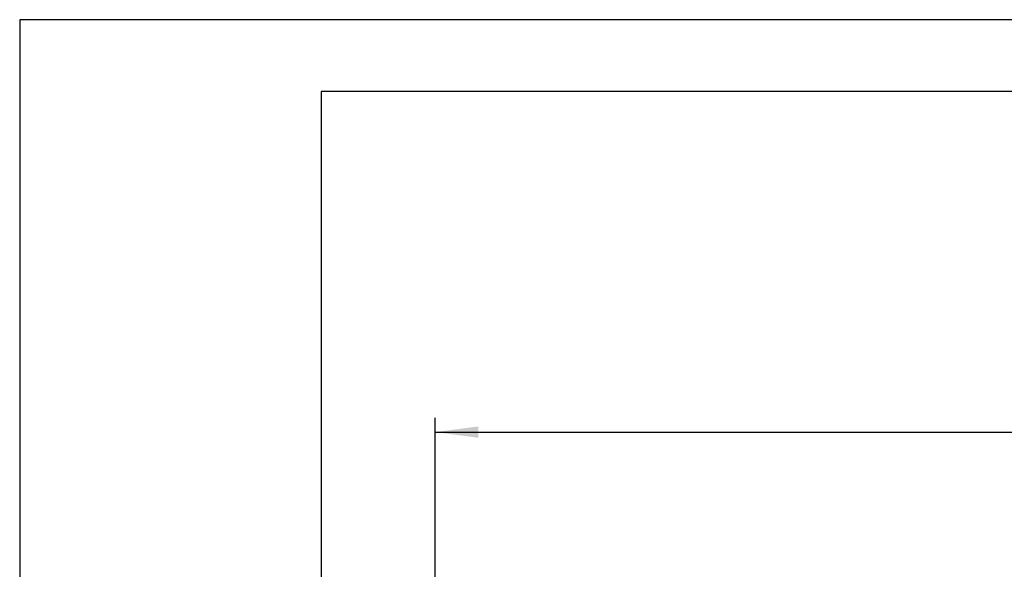
# Model space of a CAD drawing. Units: millimetres. Extents: x -210 to 0, y 0 to 297.
# Drawn here: x -210 to -141, y 259 to 297 of the extents above; entities that cross this region are included whole.
import ezdxf

# ---------------------------------------------------------------- set-up
doc = ezdxf.new("R2010")
doc.units = ezdxf.units.MM
doc.layers.add('1', color=7, linetype='Continuous')
doc.styles.add('CONVERTER_13', font='simplex.shx', dxfattribs={"width": 0.95})
doc.dimstyles.new('ME10_DIM_13', dxfattribs={"dimtxt": 3, "dimasz": 3, "dimexe": 1, "dimexo": 0.5, "dimgap": 2, "dimtad": 1, "dimdsep": 46, "dimtxsty": 'CONVERTER_13', "dimsah": 1, "dimcen": 0.09, "dimclrd": 2, "dimclre": 2, "dimclrt": 4, "dimadec": 0, "dimazin": 0, "dimtfac": 1, "dimtdec": 4, "dimtix": 1, "dimtmove": 0, "dimatfit": 3, "dimfxl": 1, "dimtolj": 1, "dimtzin": 0, "dimarcsym": 0})

# ---------------------------------------------------------------- blocks, each defined once
blk = doc.blocks.new('*D4')
at = {"layer": '1', "color": 2, "linetype": 'Continuous'}
for p, q in [((-181.071, 257.841), (-181.071, 269.314)), ((-77.071, 258.316), (-77.071, 269.314)), ((-181.071, 268.314), (-77.071, 268.314))]:
    blk.add_line(p, q, dxfattribs=at)
at = {"layer": '1', "color": 2}
for points in [[(-178.071, 268.709), (-178.071, 267.919), (-181.071, 268.314)], [(-80.071, 267.919), (-80.071, 268.709), (-77.071, 268.314)]]:
    blk.add_solid(points, dxfattribs=at)
at = {"layer": '1', "color": 4, "insert": (-132.221, 270.314), "char_height": 3, "attachment_point": 7, "rotation": 0.00014, "line_spacing_factor": 0.60024, "style": 'CONVERTER_13'}
blk.add_mtext('104', dxfattribs=at)

msp = doc.modelspace()

# ---------------------------------------------------------------- linework, layer by layer
at = {"layer": '1', "color": 7, "linetype": 'Continuous'}
for p, q in [((0, 297), (-210, 297)), ((-210, 297), (-210, 0)), ((-189, 292), (-189, 5)), ((-5, 292), (-189, 292))]:
    msp.add_line(p, q, dxfattribs=at)

# ---------------------------------------------------------------- dimensions: what is measured, and where the dimension line sits
at = {"layer": '1'}
dim = msp.add_linear_dim(base=(-181.071, 268.314), p1=(-77.071, 257.816), p2=(-181.071, 257.341), dimstyle='ME10_DIM_13', dxfattribs=at)
dim.commit()
dim.dimension.update_dxf_attribs({"geometry": '*D4', "text_midpoint": (-129.071, 271.814), "text_rotation": 0.00014})

doc.saveas('drawing.dxf')
